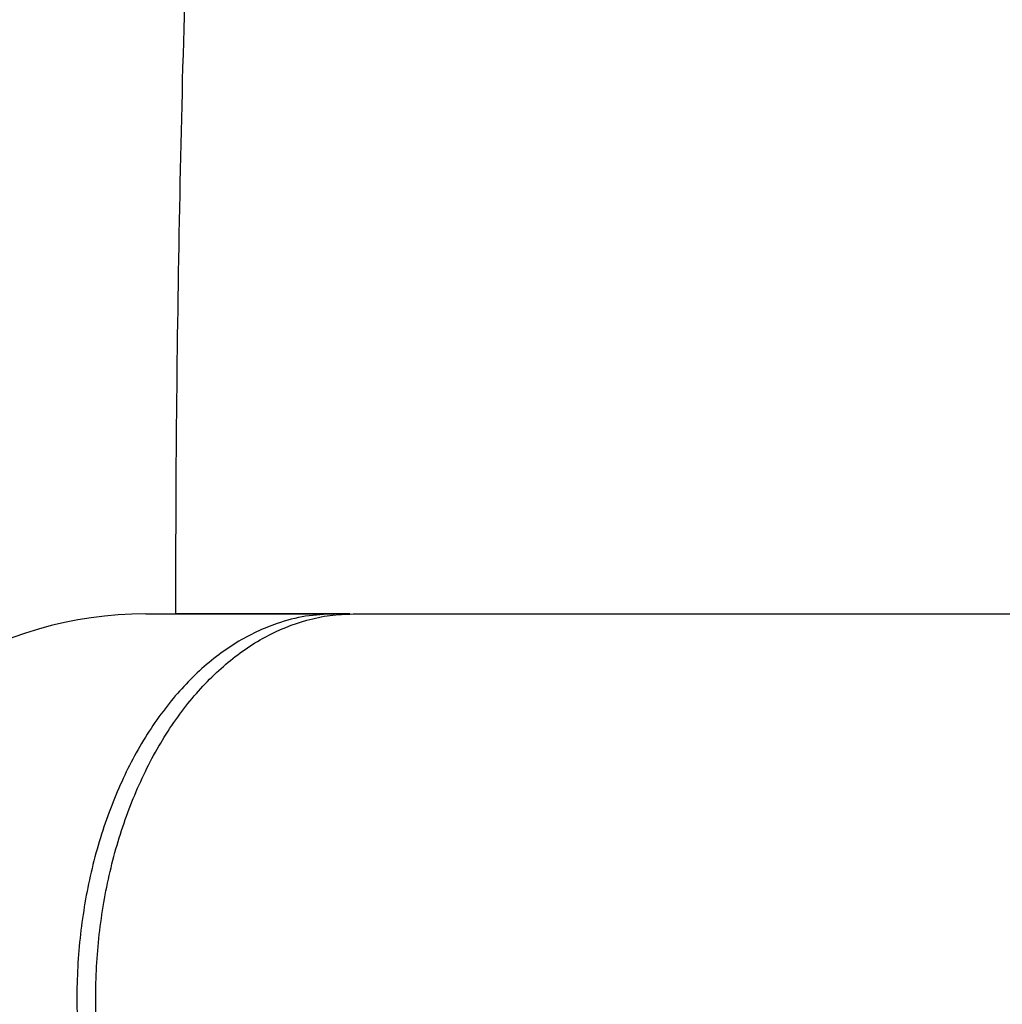
# Model space of a CAD drawing. Units: millimetres. Extents: x -6291 to 7534, y -5011 to 13144.
# Drawn here: x -2041 to -1926, y 9666 to 9781 of the extents above; entities that cross this region are included whole.
import ezdxf

# ---------------------------------------------------------------- set-up
doc = ezdxf.new("R2010")
doc.units = ezdxf.units.MM
doc.styles.add('SLDTEXTSTYLE0', font='TXT', dxfattribs={"width": 0.7})
doc.dimstyles.new('SLDDIMSTYLE0', dxfattribs={"dimtxt": 5, "dimasz": 3.302, "dimexe": 0, "dimexo": 0.0625, "dimgap": 1.25, "dimtad": 2, "dimdec": 0, "dimrnd": 1e-09, "dimzin": 12, "dimdsep": 46, "dimtxsty": 'SLDTEXTSTYLE0', "dimsah": 1, "dimcen": 0.09, "dimadec": 0, "dimazin": 3, "dimtfac": 1, "dimtofl": 0, "dimtmove": 0, "dimatfit": 3, "dimfxl": 0, "dimfrac": 2, "dimtolj": 1, "dimtzin": 12, "dimarcsym": 0})

# ---------------------------------------------------------------- blocks, each defined once
blk = doc.blocks.new('_D_4')
at = {"color": 7, "linetype": 'Continuous', "lineweight": 0}
for p, q in [((-1580.82, 10946.57), (-4174.84, 10946.57)), ((-4173.84, 7946.57), (-4173.84, 10946.57))]:
    blk.add_line(p, q, dxfattribs=at)
at = {"color": 7, "linetype": 'Continuous', "lineweight": 18}
for points in [[(-4173.84, 10946.57), (-4174.35, 10943.26), (-4173.34, 10943.26)], [(-4173.84, 7946.57), (-4173.34, 7949.87), (-4174.35, 7949.87)]]:
    blk.add_solid(points, dxfattribs=at)
at = {"color": 7, "linetype": 'Continuous', "lineweight": 18, "insert": (-4180.29, 9440.34), "char_height": 5, "attachment_point": 1, "rotation": 90, "style": 'SLDTEXTSTYLE0'}
blk.add_mtext('3000', dxfattribs=at)

msp = doc.modelspace()

# ---------------------------------------------------------------- linework, layer by layer
at = {"color": 7, "linetype": 'Continuous', "lineweight": 25}
for p, q in [((-2025.93, 9711.68), (-2003.87, 9711.68)), ((-2023.93, 9711.68), (-2022.45, 9711.68)), ((-2003.87, 9711.68), (-2022.45, 9711.68)), ((-2002.53, 9711.68), (-2003.87, 9711.68)), ((-2002.04, 9711.68), (-2002.59, 9711.68)), ((-2001.67, 9711.68), (-1902.31, 9711.68))]:
    msp.add_line(p, q, dxfattribs=at)
msp.add_arc((-2025.93, 9666.68), 45, 90, 154.2421, dxfattribs=at)
for points, knots in [([(-1709.86, 10865.31), (-1711.9, 10862.04), (-1717.76, 10852.6), (-1727.3, 10836.84), (-1738.42, 10817.99), (-1749.35, 10798.95), (-1760.1, 10779.71), (-1770.64, 10760.29), (-1781, 10740.68), (-1791.15, 10720.9), (-1801.1, 10700.93), (-1810.86, 10680.8), (-1820.41, 10660.49), (-1829.76, 10640.02), (-1838.9, 10619.39), (-1847.84, 10598.6), (-1856.56, 10577.65), (-1865.08, 10556.56), (-1873.38, 10535.31), (-1881.47, 10513.92), (-1889.35, 10492.4), (-1897.01, 10470.73), (-1904.46, 10448.94), (-1911.68, 10427.01), (-1918.69, 10404.97), (-1925.48, 10382.8), (-1932.04, 10360.51), (-1938.38, 10338.11), (-1944.5, 10315.61), (-1950.4, 10292.99), (-1956.06, 10270.28), (-1961.5, 10247.47), (-1966.72, 10224.57), (-1971.7, 10201.57), (-1976.46, 10178.5), (-1980.98, 10155.34), (-1985.28, 10132.1), (-1989.34, 10108.79), (-1993.17, 10085.42), (-1996.77, 10061.97), (-2000.13, 10038.47), (-2003.26, 10014.91), (-2006.16, 9991.3), (-2008.82, 9967.64), (-2011.25, 9943.93), (-2013.44, 9920.19), (-2015.39, 9896.4), (-2017.11, 9872.59), (-2018.59, 9848.75), (-2019.83, 9824.88), (-2020.84, 9801), (-2021.61, 9777.1), (-2022.13, 9753.19), (-2022.41, 9731.38), (-2022.44, 9717.54), (-2022.45, 9711.68)], [0, 0, 0, 0, 0.010178, 0.029307, 0.048436, 0.067566, 0.086697, 0.105829, 0.124961, 0.144094, 0.163228, 0.182362, 0.201497, 0.220632, 0.239767, 0.258902, 0.278038, 0.297173, 0.316309, 0.335445, 0.35458, 0.373716, 0.392851, 0.411986, 0.431121, 0.450256, 0.46939, 0.488525, 0.507659, 0.526793, 0.545926, 0.565059, 0.584192, 0.603325, 0.622458, 0.64159, 0.660722, 0.679853, 0.698985, 0.718116, 0.737247, 0.756378, 0.775508, 0.794638, 0.813769, 0.832898, 0.852028, 0.871158, 0.890288, 0.909417, 0.928546, 0.947676, 0.966805, 0.985935, 1, 1, 1, 1]), ([(-2003.87, 9711.68), (-2004.99, 9711.62), (-2007.24, 9711.51), (-2011.11, 9710.5), (-2015.43, 9708.47), (-2019.94, 9704.99), (-2024.04, 9700.39), (-2027.52, 9694.88), (-2030.37, 9688.51), (-2032.44, 9681.59), (-2033.71, 9674.18), (-2034.13, 9666.62), (-2033.69, 9659), (-2032.41, 9651.66), (-2030.31, 9644.68), (-2027.48, 9638.39), (-2023.95, 9632.85), (-2019.88, 9628.31), (-2015.32, 9624.82), (-2011.03, 9622.82), (-2007.17, 9621.83), (-2004.98, 9621.73), (-2003.87, 9621.68)], [0, 0, 0, 0, 0.035459, 0.071366, 0.124305, 0.178781, 0.231708, 0.286171, 0.339091, 0.393545, 0.446461, 0.500911, 0.553824, 0.608272, 0.661185, 0.715633, 0.768548, 0.822998, 0.875917, 0.930371, 0.964977, 1, 1, 1, 1]), ([(-2001.67, 9621.68), (-2002.19, 9621.69), (-2004.4, 9621.74), (-2008.29, 9622.57), (-2013.15, 9624.84), (-2017.69, 9628.33), (-2021.26, 9632.31), (-2023.97, 9636.32), (-2026.39, 9640.72), (-2028.71, 9646.41), (-2030.61, 9653.48), (-2031.67, 9660.93), (-2031.9, 9668.54), (-2031.26, 9676.1), (-2029.79, 9683.39), (-2027.5, 9690.2), (-2024.5, 9696.35), (-2020.84, 9701.65), (-2016.64, 9705.97), (-2012.01, 9709.16), (-2007.85, 9710.84), (-2004.38, 9711.57), (-2002.57, 9711.64), (-2001.67, 9711.68)], [0, 0, 0, 0, 0.016501, 0.070216, 0.123931, 0.17763, 0.23133, 0.264867, 0.298405, 0.352085, 0.405766, 0.459446, 0.513126, 0.566805, 0.620484, 0.674164, 0.727843, 0.781524, 0.835206, 0.888892, 0.942578, 0.971289, 1, 1, 1, 1])]:
    msp.add_open_spline(points, degree=3, knots=knots, dxfattribs=at)

# ---------------------------------------------------------------- dimensions: what is measured, and where the dimension line sits
at = {"color": 7, "linetype": 'Continuous', "lineweight": 18}
dim = msp.add_linear_dim(base=(-4173.84, 10946.57), p1=(-6291.34, 7946.57), p2=(-1580.82, 10946.57), angle=90, dimstyle='SLDDIMSTYLE0', dxfattribs=at)
dim.commit()
dim.dimension.update_dxf_attribs({"geometry": '_D_4', "text_midpoint": (-4173.84, 9446.57), "dimtype": 160})

doc.saveas('drawing.dxf')
